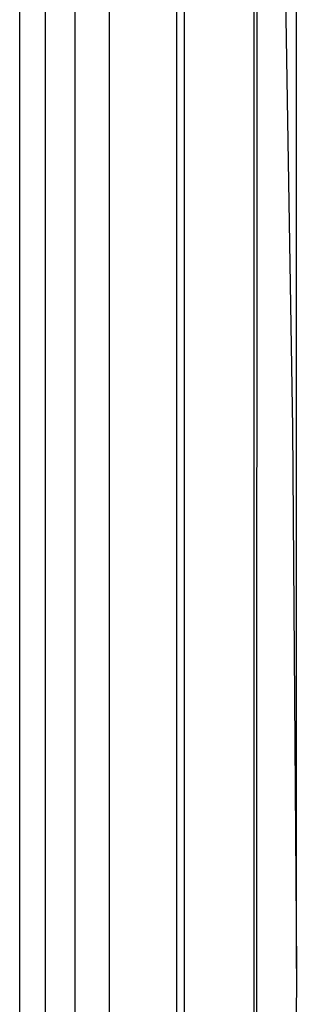
# Model space of a CAD drawing. Units: millimetres. Extents: x -821 to 192, y -1000 to 239.
# Drawn here: x 27 to 60, y -236 to -119 of the extents above; entities that cross this region are included whole.
import ezdxf

# ---------------------------------------------------------------- set-up
doc = ezdxf.new("R2010")
doc.units = ezdxf.units.MM
doc.layers.add('1', color=7, linetype='Continuous')
doc.styles.add('CONVERTER_11', font='txt.shx', dxfattribs={"width": 0.9})
doc.dimstyles.new('ME10_DIM_13', dxfattribs={"dimtxt": 30, "dimasz": 30, "dimexe": 4, "dimexo": 0, "dimgap": 2, "dimtad": 1, "dimdec": 0, "dimdsep": 46, "dimtxsty": 'CONVERTER_11', "dimsah": 1, "dimcen": 0.09, "dimclrd": 2, "dimclre": 2, "dimclrt": 7, "dimadec": 0, "dimazin": 0, "dimtfac": 1, "dimtdec": 4, "dimtix": 1, "dimtmove": 0, "dimatfit": 3, "dimfxl": 0, "dimtolj": 1, "dimtzin": 0, "dimarcsym": 0})

# ---------------------------------------------------------------- blocks, each defined once
blk = doc.blocks.new('*D7')
at = {"layer": '1', "color": 2, "linetype": 'Continuous'}
for p, q in [((-192.8, -116.11), (-192.8, 144.26)), ((59.7, -231.61), (59.7, 144.26)), ((59.7, 140.26), (-192.8, 140.26))]:
    blk.add_line(p, q, dxfattribs=at)
at = {"layer": '1', "color": 2}
for points in [[(-162.8, 144.21), (-162.8, 136.31), (-192.8, 140.26)], [(29.7, 136.31), (29.7, 144.21), (59.7, 140.26)]]:
    blk.add_solid(points, dxfattribs=at)
at = {"layer": '1', "color": 7, "insert": (-105.7, 147.9), "char_height": 30, "attachment_point": 7, "rotation": 0.0001, "line_spacing_factor": 0.60024, "style": 'CONVERTER_11'}
blk.add_mtext('252', dxfattribs=at)
blk = doc.blocks.new('2_015534_Fianco_Mantello_Victrix_HT', base_point=(-192.799, -684.756))
at = {"color": 3, "linetype": 'Continuous'}
for p, q in [((29.801, 0.844), (29.801, -467.656)), ((33.306, 0.844), (33.306, -467.656)), ((37.394, 0.844), (37.394, -467.656)), ((45.473, -467.656), (45.473, 0.844)), ((46.369, -467.656), (46.369, 0.844)), ((26.751, -2.756), (26.751, -679.756)), ((54.685, -195.636), (54.695, -66.794)), ((55.016, -147.946), (55.02, -89.172)), ((55.013, -196.129), (55.016, -147.946)), ((54.694, -448.06), (54.685, -195.636)), ((55.009, -240.092), (55.013, -196.129))]:
    blk.add_line(p, q, dxfattribs=at)
at = {"color": 7, "linetype": 'Continuous'}
for p, q in [((56.701, -15.255), (59.254, -167.372)), ((59.254, -167.372), (59.7, -231.611)), ((59.7, -231.611), (59.54, -297.552))]:
    blk.add_line(p, q, dxfattribs=at)
at = {"layer": '1'}
dim = blk.add_linear_dim(base=(59.7, 140.264), p1=(-192.799, -116.111), p2=(59.7, -231.611), dimstyle='ME10_DIM_13', dxfattribs=at)
dim.commit()
dim.dimension.update_dxf_attribs({"geometry": '*D7', "text_midpoint": (-69.699, 162.901), "text_rotation": 0.00014})
blk = doc.blocks.new('15_037131______VICTRIX_SUPERIOR_TOP_32_PLUS_CON_U_B__DIMENSIONI_PRINCIPALI__', base_point=(1277.36, -86.94))
blk.add_blockref('2_015534_Fianco_Mantello_Victrix_HT', (-192.8, -684.76))

msp = doc.modelspace()

# ---------------------------------------------------------------- block references
msp.add_blockref('15_037131______VICTRIX_SUPERIOR_TOP_32_PLUS_CON_U_B__DIMENSIONI_PRINCIPALI__', (1277.36, -86.94))

doc.saveas('drawing.dxf')
